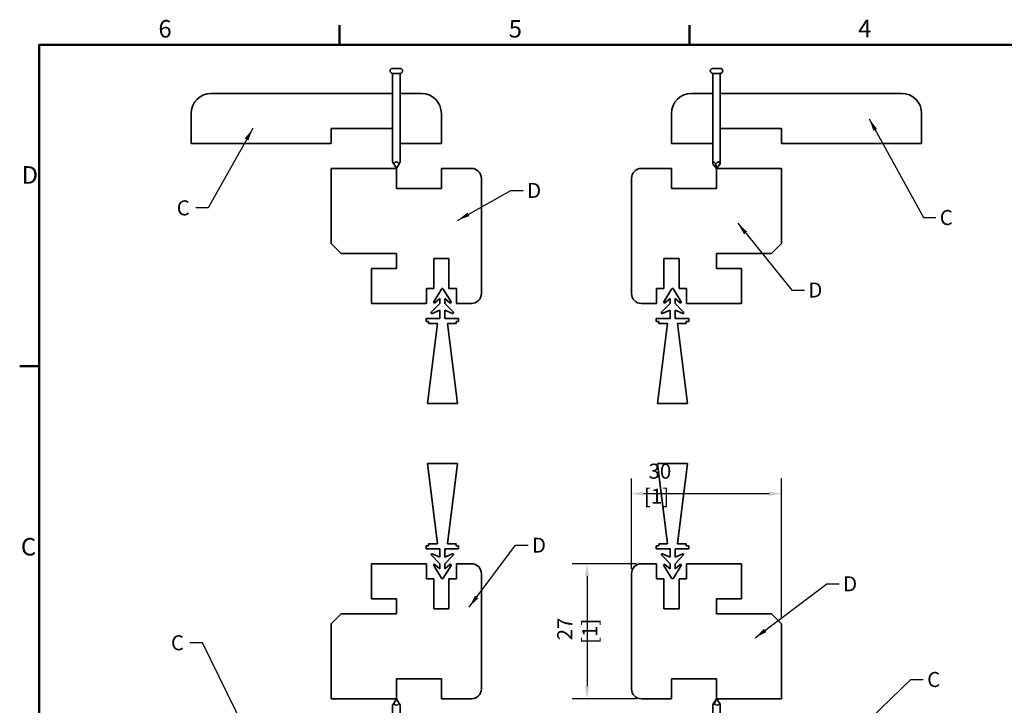
# Model space of a CAD drawing. Units: millimetres. Extents: x 0 to 420, y 0 to 297.
# Drawn here: x 6 to 203, y 155 to 292 of the extents above; entities that cross this region are included whole.
import ezdxf

# ---------------------------------------------------------------- set-up
doc = ezdxf.new("R2010")
doc.units = ezdxf.units.MM
for name, color, linetype, lineweight in [('Arêtes visibles(ISO)', 7, 'Continuous', 35), ('Cadre_0', 7, 'Continuous', 50), ('Cadre_2', 7, 'Continuous', 50), ('Cotes(ISO)', 7, 'Continuous', 18), ('Symboles(ISO)', 7, 'Continuous', 18)]:
    doc.layers.add(name, color=color, linetype=linetype, lineweight=lineweight)
doc.styles.add('Cadre_1', font='arial.ttf')
doc.styles.add('MANTION', font='arial.ttf')
doc.dimstyles.new('Plan commercial', dxfattribs={"dimtxt": 3, "dimasz": 2.5, "dimexe": 3, "dimexo": 1, "dimgap": 0.762, "dimtad": 1, "dimrnd": 1e-08, "dimtxsty": 'MANTION', "dimcen": 0.09, "dimdle": 10, "dimclrd": 7, "dimclre": 7, "dimclrt": 256, "dimazin": 2, "dimtfac": 0.5, "dimtmove": 0, "dimatfit": 3, "dimfxl": 1, "dimtolj": 1, "dimlwd": 25, "dimlwe": 25, "dimarcsym": 0})
doc.dimstyles.new('Plan commercial$7', dxfattribs={"dimtxt": 3, "dimasz": 2.5, "dimexe": 3, "dimexo": 1, "dimgap": 0.762, "dimtad": 1, "dimrnd": 1e-08, "dimtxsty": 'MANTION', "dimcen": 0.09, "dimdle": 10, "dimclrd": 7, "dimclre": 7, "dimclrt": 256, "dimazin": 2, "dimtfac": 0.5, "dimtmove": 0, "dimatfit": 3, "dimfxl": 1, "dimtolj": 1, "dimlwd": 25, "dimlwe": 25, "dimarcsym": 0})

# ---------------------------------------------------------------- blocks, each defined once
blk = doc.blocks.new('Cadres Cadre par défaut')
at = {"layer": 'Cadre_0'}
for p, q in [((70, 287), (70, 290.9)), ((140, 287), (140, 290.9)), ((10, 222.75), (6.1, 222.75))]:
    blk.add_line(p, q, dxfattribs=at)
at = {"layer": 'Cadre_0', "flags": 128}
blk.add_lwpolyline([(10, 10), (10, 287), (410, 287), (410, 10), (10, 10)], dxfattribs=at)
at = {"layer": 'Cadre_2', "char_height": 3.5, "attachment_point": 7, "style": 'Cadre_1'}
for s, insert in [('6', (33.83, 287.34)), ('5', (103.85, 287.34)), ('4', (173.71, 287.4)), ('D', (6.48, 258.13)), ('C', (6.34, 183.82))]:
    blk.add_mtext(s, dxfattribs=dict(at, insert=insert))
blk = doc.blocks.new('*D6')
at = {"layer": 'Cotes(ISO)', "color": 7, "linetype": 'Continuous', "lineweight": 25, "transparency": 16777216}
for p, q in [((128.39, 182.27), (128.39, 200.27)), ((158.39, 172.27), (158.39, 200.27)), ((130.89, 197.27), (155.89, 197.27))]:
    blk.add_line(p, q, dxfattribs=at)
at = {"layer": 'Cotes(ISO)', "color": 7, "linetype": 'Continuous', "transparency": 16777216}
for points in [[(130.89, 197.69), (130.89, 196.85), (128.39, 197.27)], [(155.89, 197.69), (155.89, 196.85), (158.39, 197.27)]]:
    blk.add_solid(points, dxfattribs=at)
at = {"layer": 'Defpoints', "color": 0, "linetype": 'Continuous', "transparency": 16777216}
for p in [(158.39, 197.27), (128.39, 181.27), (158.39, 171.27)]:
    blk.add_point(p, dxfattribs=at)
at = {"layer": 'Cotes(ISO)', "color": 154, "linetype": 'Continuous', "lineweight": 25, "true_color": 0x004691, "transparency": 16777216, "insert": (130.88, 203.26), "char_height": 3, "attachment_point": 1, "style": 'MANTION'}
blk.add_mtext('\\A1; 30\\P[1{\\H0,7000x;\\S3#16;}]', dxfattribs=at)
blk = doc.blocks.new('*D7')
at = {"layer": 'Cotes(ISO)', "color": 7, "linetype": 'Continuous', "lineweight": 25, "transparency": 16777216}
for p, q in [((129.39, 183.27), (116.51, 183.27)), ((119.51, 180.77), (119.51, 158.77)), ((129.39, 156.27), (116.51, 156.27))]:
    blk.add_line(p, q, dxfattribs=at)
at = {"layer": 'Cotes(ISO)', "color": 7, "linetype": 'Continuous', "transparency": 16777216}
for points in [[(119.09, 180.77), (119.92, 180.77), (119.51, 183.27)], [(119.09, 158.77), (119.92, 158.77), (119.51, 156.27)]]:
    blk.add_solid(points, dxfattribs=at)
at = {"layer": 'Defpoints', "color": 0, "linetype": 'Continuous', "transparency": 16777216}
for p in [(130.39, 183.27), (119.51, 156.27), (130.39, 156.27)]:
    blk.add_point(p, dxfattribs=at)
at = {"layer": 'Cotes(ISO)', "color": 154, "linetype": 'Continuous', "lineweight": 25, "true_color": 0x004691, "transparency": 16777216, "insert": (113.55, 169.77), "char_height": 3, "attachment_point": 2, "rotation": 90, "style": 'MANTION'}
blk.add_mtext('\\A1; 27\\P[1{\\H0,7000x;\\S1#16;}]', dxfattribs=at)

msp = doc.modelspace()

# ---------------------------------------------------------------- linework, layer by layer
at = {"layer": 'Arêtes visibles(ISO)'}
for p, q in [((80.639, 282.27), (82.139, 282.27)), ((144.639, 282.27), (146.139, 282.27)), ((80.639, 281.27), (82.139, 281.27)), ((80.639, 263.569), (80.639, 281.27)), ((82.139, 263.569), (82.139, 281.27)), ((144.639, 281.27), (146.139, 281.27)), ((144.639, 263.357), (144.639, 281.27)), ((146.139, 263.357), (146.139, 281.27)), ((44.389, 277.27), (80.639, 277.27)), ((82.139, 277.27), (86.389, 277.27)), ((140.389, 277.27), (144.639, 277.27)), ((146.139, 277.27), (182.389, 277.27)), ((40.389, 267.27), (40.389, 273.27)), ((90.389, 273.27), (90.389, 267.27)), ((136.389, 267.27), (136.389, 273.27)), ((186.389, 273.27), (186.389, 267.27)), ((68.389, 270.27), (68.389, 267.27)), ((80.639, 270.27), (68.389, 270.27)), ((158.389, 270.27), (146.139, 270.27)), ((158.389, 267.27), (158.389, 270.27)), ((68.389, 267.27), (40.389, 267.27)), ((90.389, 267.27), (82.139, 267.27)), ((144.639, 267.27), (136.389, 267.27)), ((186.389, 267.27), (158.389, 267.27)), ((68.389, 247.27), (68.389, 262.27)), ((68.389, 262.27), (81.389, 262.27)), ((80.859, 263.188), (80.639, 263.569)), ((81.389, 262.27), (80.859, 263.188)), ((81.92, 263.188), (81.389, 262.27)), ((81.389, 258.27), (81.389, 262.27)), ((82.139, 263.569), (81.92, 263.188)), ((90.389, 262.27), (96.389, 262.27)), ((90.389, 262.27), (90.389, 258.27)), ((130.389, 262.27), (136.389, 262.27)), ((136.389, 258.27), (136.389, 262.27)), ((144.655, 263.188), (145.389, 262.27)), ((145.235, 263.188), (145.389, 262.27)), ((145.389, 262.27), (146.123, 263.188)), ((145.389, 262.27), (158.389, 262.27)), ((145.389, 262.27), (145.389, 258.27)), ((158.389, 262.27), (158.389, 247.27)), ((98.389, 260.27), (98.389, 237.27)), ((128.389, 237.27), (128.389, 260.27)), ((90.389, 258.27), (81.389, 258.27)), ((145.389, 258.27), (136.389, 258.27)), ((70.389, 245.27), (68.389, 247.27)), ((158.389, 247.27), (156.389, 245.27)), ((70.389, 245.27), (81.389, 245.27)), ((81.389, 245.27), (81.389, 242.27)), ((88.889, 238.27), (88.889, 244.27)), ((88.889, 244.27), (91.889, 244.27)), ((91.889, 244.27), (91.889, 238.27)), ((134.889, 238.27), (134.889, 244.27)), ((134.889, 244.27), (137.889, 244.27)), ((137.889, 244.27), (137.889, 238.27)), ((145.389, 242.27), (145.389, 245.27)), ((145.389, 245.27), (156.389, 245.27)), ((76.389, 242.27), (76.389, 235.27)), ((81.389, 242.27), (76.389, 242.27)), ((150.389, 242.27), (145.389, 242.27)), ((150.389, 235.27), (150.389, 242.27)), ((87.389, 235.27), (87.389, 238.27)), ((87.389, 238.27), (88.889, 238.27)), ((88.861, 235.612), (90.419, 238.173)), ((90.76, 238.173), (92.318, 235.612)), ((91.889, 238.27), (93.389, 238.27)), ((93.389, 238.27), (93.389, 235.27)), ((133.389, 235.27), (133.389, 238.27)), ((133.389, 238.27), (134.889, 238.27)), ((134.861, 235.612), (136.419, 238.173)), ((136.76, 238.173), (138.318, 235.612)), ((137.889, 238.27), (139.389, 238.27)), ((139.389, 238.27), (139.389, 235.27)), ((90.089, 236.27), (89.086, 235.42)), ((90.089, 235.27), (90.089, 236.27)), ((91.089, 236.27), (91.089, 235.27)), ((92.092, 235.42), (91.089, 236.27)), ((136.089, 236.27), (135.086, 235.42)), ((136.089, 235.27), (136.089, 236.27)), ((137.089, 236.27), (137.089, 235.27)), ((138.092, 235.42), (137.089, 236.27)), ((87.389, 235.27), (76.389, 235.27)), ((88.382, 233.524), (90.089, 235.27)), ((91.089, 235.27), (92.797, 233.524)), ((96.389, 235.27), (93.389, 235.27)), ((133.389, 235.27), (130.389, 235.27)), ((134.382, 233.524), (136.089, 235.27)), ((137.089, 235.27), (138.797, 233.524)), ((150.389, 235.27), (139.389, 235.27)), ((87.339, 232.27), (90.089, 232.27)), ((87.339, 231.67), (87.339, 232.27)), ((90.089, 233.97), (88.551, 233.283)), ((90.089, 232.27), (90.089, 233.97)), ((91.089, 233.97), (91.089, 232.27)), ((92.628, 233.283), (91.089, 233.97)), ((91.089, 232.27), (93.839, 232.27)), ((93.839, 232.27), (93.839, 231.67)), ((133.339, 232.27), (136.089, 232.27)), ((133.339, 231.67), (133.339, 232.27)), ((136.089, 233.97), (134.551, 233.283)), ((136.089, 232.27), (136.089, 233.97)), ((137.089, 233.97), (137.089, 232.27)), ((138.628, 233.283), (137.089, 233.97)), ((137.089, 232.27), (139.839, 232.27)), ((139.839, 232.27), (139.839, 231.67)), ((87.339, 231.67), (87.839, 231.67)), ((89.589, 231.27), (87.589, 215.27)), ((87.839, 231.67), (87.839, 231.27)), ((89.589, 231.27), (87.839, 231.27)), ((93.339, 231.27), (91.589, 231.27)), ((93.589, 215.27), (91.589, 231.27)), ((93.339, 231.27), (93.339, 231.67)), ((93.339, 231.67), (93.839, 231.67)), ((133.339, 231.67), (133.839, 231.67)), ((135.589, 231.27), (133.589, 215.27)), ((133.839, 231.67), (133.839, 231.27)), ((135.589, 231.27), (133.839, 231.27)), ((139.339, 231.27), (137.589, 231.27)), ((139.589, 215.27), (137.589, 231.27)), ((139.339, 231.27), (139.339, 231.67)), ((139.339, 231.67), (139.839, 231.67)), ((87.589, 215.27), (93.589, 215.27)), ((133.589, 215.27), (139.589, 215.27)), ((93.589, 203.27), (87.589, 203.27)), ((87.589, 203.27), (89.589, 187.27)), ((91.589, 187.27), (93.589, 203.27)), ((139.589, 203.27), (133.589, 203.27)), ((133.589, 203.27), (135.589, 187.27)), ((137.589, 187.27), (139.589, 203.27)), ((87.839, 187.27), (87.839, 186.87)), ((87.839, 187.27), (89.589, 187.27)), ((91.589, 187.27), (93.339, 187.27)), ((93.339, 186.87), (93.339, 187.27)), ((133.839, 187.27), (133.839, 186.87)), ((133.839, 187.27), (135.589, 187.27)), ((137.589, 187.27), (139.339, 187.27)), ((139.339, 186.87), (139.339, 187.27)), ((87.839, 186.87), (87.339, 186.87)), ((87.339, 186.27), (87.339, 186.87)), ((90.089, 186.27), (87.339, 186.27)), ((90.089, 183.27), (88.382, 185.015)), ((88.551, 185.257), (90.089, 184.57)), ((90.089, 184.57), (90.089, 186.27)), ((91.089, 186.27), (91.089, 184.57)), ((93.839, 186.27), (91.089, 186.27)), ((91.089, 184.57), (92.628, 185.257)), ((92.797, 185.015), (91.089, 183.27)), ((93.839, 186.87), (93.339, 186.87)), ((93.839, 186.87), (93.839, 186.27)), ((133.839, 186.87), (133.339, 186.87)), ((133.339, 186.27), (133.339, 186.87)), ((136.089, 186.27), (133.339, 186.27)), ((136.089, 183.27), (134.382, 185.015)), ((134.551, 185.257), (136.089, 184.57)), ((136.089, 184.57), (136.089, 186.27)), ((137.089, 186.27), (137.089, 184.57)), ((139.839, 186.27), (137.089, 186.27)), ((137.089, 184.57), (138.628, 185.257)), ((138.797, 185.015), (137.089, 183.27)), ((139.839, 186.87), (139.339, 186.87)), ((139.839, 186.87), (139.839, 186.27)), ((76.389, 183.27), (76.389, 176.27)), ((76.389, 183.27), (87.389, 183.27)), ((87.389, 180.27), (87.389, 183.27)), ((89.086, 183.12), (90.089, 182.27)), ((90.089, 182.27), (90.089, 183.27)), ((91.089, 183.27), (91.089, 182.27)), ((91.089, 182.27), (92.092, 183.12)), ((93.389, 183.27), (96.389, 183.27)), ((93.389, 183.27), (93.389, 180.27)), ((130.389, 183.27), (133.389, 183.27)), ((133.389, 180.27), (133.389, 183.27)), ((135.086, 183.12), (136.089, 182.27)), ((136.089, 182.27), (136.089, 183.27)), ((137.089, 183.27), (137.089, 182.27)), ((137.089, 182.27), (138.092, 183.12)), ((139.389, 183.27), (150.389, 183.27)), ((139.389, 183.27), (139.389, 180.27)), ((150.389, 176.27), (150.389, 183.27)), ((90.419, 180.366), (88.861, 182.927)), ((92.318, 182.927), (90.76, 180.366)), ((98.389, 181.27), (98.389, 158.27)), ((128.389, 158.27), (128.389, 181.27)), ((136.419, 180.366), (134.861, 182.927)), ((138.318, 182.927), (136.76, 180.366)), ((88.889, 180.27), (87.389, 180.27)), ((88.889, 174.27), (88.889, 180.27)), ((93.389, 180.27), (91.889, 180.27)), ((91.889, 180.27), (91.889, 174.27)), ((134.889, 180.27), (133.389, 180.27)), ((134.889, 174.27), (134.889, 180.27)), ((139.389, 180.27), (137.889, 180.27)), ((137.889, 180.27), (137.889, 174.27)), ((76.389, 176.27), (81.389, 176.27)), ((81.389, 176.27), (81.389, 173.27)), ((145.389, 173.27), (145.389, 176.27)), ((145.389, 176.27), (150.389, 176.27)), ((68.389, 171.27), (70.389, 173.27)), ((81.389, 173.27), (70.389, 173.27)), ((91.889, 174.27), (88.889, 174.27)), ((137.889, 174.27), (134.889, 174.27)), ((156.389, 173.27), (145.389, 173.27)), ((156.389, 173.27), (158.389, 171.27)), ((68.389, 156.27), (68.389, 171.27)), ((158.389, 171.27), (158.389, 156.27)), ((81.389, 156.27), (81.389, 160.27)), ((81.389, 160.27), (90.389, 160.27)), ((90.389, 160.27), (90.389, 156.27)), ((136.389, 156.27), (136.389, 160.27)), ((136.389, 160.27), (145.389, 160.27)), ((145.389, 160.27), (145.389, 156.27)), ((81.389, 156.27), (68.389, 156.27)), ((80.859, 155.351), (81.389, 156.27)), ((81.92, 155.351), (81.389, 156.27)), ((96.389, 156.27), (90.389, 156.27)), ((136.389, 156.27), (130.389, 156.27)), ((144.761, 155.351), (145.389, 156.27)), ((145.389, 156.27), (144.98, 155.351)), ((158.389, 156.27), (145.389, 156.27)), ((146.018, 155.351), (145.389, 156.27)), ((80.639, 154.971), (80.859, 155.351)), ((80.639, 154.971), (80.639, 137.27)), ((81.92, 155.351), (82.139, 154.971)), ((82.139, 154.971), (82.139, 137.27)), ((144.639, 154.998), (144.639, 137.27)), ((146.139, 154.998), (146.139, 137.27))]:
    msp.add_line(p, q, dxfattribs=at)
for centre, radius, start, end in [((80.639, 281.77), 0.5, 90, 270), ((82.139, 281.77), 0.5, 270, 90), ((144.639, 281.77), 0.5, 90, 270), ((146.139, 281.77), 0.5, 270, 90), ((44.389, 273.27), 4, 90, 180), ((86.389, 273.27), 4, 0, 90), ((140.389, 273.27), 4, 90, 180), ((182.389, 273.27), 4, 0, 90), ((96.389, 260.27), 2, 0, 90), ((130.389, 260.27), 2, 90, 180), ((90.589, 238.07), 0.2, 31.29732, 148.70268), ((136.589, 238.07), 0.2, 31.29732, 148.70268), ((96.389, 237.27), 2, 270, 0), ((130.389, 237.27), 2, 180, 270), ((88.989, 235.534), 0.15, 148.70268, 310.27921), ((92.189, 235.534), 0.15, 229.72079, 31.29732), ((134.989, 235.534), 0.15, 148.70268, 310.27921), ((138.189, 235.534), 0.15, 229.72079, 31.29732), ((88.489, 233.42), 0.15, 135.62865, 294.05682), ((92.689, 233.42), 0.15, 245.94318, 44.37135), ((134.489, 233.42), 0.15, 135.62865, 294.05682), ((138.689, 233.42), 0.15, 245.94318, 44.37135), ((88.489, 185.12), 0.15, 65.94318, 224.37135), ((92.689, 185.12), 0.15, 315.62865, 114.05682), ((134.489, 185.12), 0.15, 65.94318, 224.37135), ((138.689, 185.12), 0.15, 315.62865, 114.05682), ((88.989, 183.005), 0.15, 49.72079, 211.29732), ((92.189, 183.005), 0.15, 328.70268, 130.27921), ((96.389, 181.27), 2, 0, 90), ((130.389, 181.27), 2, 90, 180), ((134.989, 183.005), 0.15, 49.72079, 211.29732), ((138.189, 183.005), 0.15, 328.70268, 130.27921), ((90.589, 180.47), 0.2, 211.29732, 328.70268), ((136.589, 180.47), 0.2, 211.29732, 328.70268), ((96.389, 158.27), 2, 270, 0), ((130.389, 158.27), 2, 180, 270)]:
    msp.add_arc(centre, radius, start, end, dxfattribs=at)
for centre, major_axis, ratio, start_param, end_param in [((81.389, 262.27), (0, 1.299), 0.5773503, 5.4977871, 7.0685835), ((145.389, 262.27), (0.676, -1.288), 0.2517398, 2.2247547, 3.795551), ((145.389, 262.27), (-0.51, -1.28), 0.4294289, 2.5256152, 4.0964115), ((145.389, 262.27), (0.676, 1.288), 0.2517398, 5.629227, 5.8361823), ((81.389, 156.27), (0, 1.299), 0.5773503, 2.3561945, 3.9269908), ((145.389, 156.27), (-0.741, -1.297), 0.0898344, 5.5490454, 7.1198418), ((145.389, 156.27), (-0.224, 1.293), 0.5536176, 2.2607636, 3.8315599), ((145.389, 156.27), (-0.741, 1.297), 0.0898344, 3.2976182, 3.8757325)]:
    msp.add_ellipse(centre, major_axis=major_axis, ratio=ratio, start_param=start_param, end_param=end_param, dxfattribs=at)

# ---------------------------------------------------------------- block references
msp.add_blockref('Cadres Cadre par défaut', (0, 0))

# ---------------------------------------------------------------- texts
at = {"layer": 'Symboles(ISO)', "color": 154, "true_color": 0x004691, "char_height": 3, "attachment_point": 1, "style": 'MANTION'}
for s, insert in [('{\\fArial|b0|i0;D}', (107.52, 259.367)), ('{\\fArial|b0|i0;C}', (37.488, 255.89)), ('{\\fArial|b0|i0;C}', (190, 253.959)), ('{\\fArial|b0|i0;D}', (163.73, 239.472)), ('{\\fArial|b0|i0;D}', (108.486, 188.477)), ('{\\fArial|b0|i0;D}', (170.684, 180.751)), ('{\\fArial|b0|i0;C}', (36.329, 168.968)), ('{\\fArial|b0|i0;C}', (187.489, 161.628))]:
    msp.add_mtext(s, dxfattribs=dict(at, insert=insert))

# ---------------------------------------------------------------- dimensions: what is measured, and where the dimension line sits
at = {"layer": 'Cotes(ISO)', "color": 7, "linetype": 'Continuous', "lineweight": 25}
dim = msp.add_linear_dim(base=(158.389, 197.27), p1=(128.389, 181.27), p2=(158.389, 171.27), text=' <>\\X[1{\\H0,7000x;\\S3#16;}]', dimstyle='Plan commercial', override={"dimgap": 0.762, "dimdec": 2, "dimpost": '\\X', "dimtol": 0, "dimlim": 0, "dimtp": 0, "dimtm": 0, "dimtdec": 2, "dimtofl": 0, "dimatfit": 1, "dimtvp": -0.25}, dxfattribs=at)
dim.commit()
dim.dimension.update_dxf_attribs({"geometry": '*D6', "text_midpoint": (143.389, 197.27), "dimtype": 160})
dim = msp.add_linear_dim(base=(119.507, 156.27), p1=(130.389, 183.27), p2=(130.389, 156.27), angle=90, text=' <>\\X[1{\\H0,7000x;\\S1#16;}]', dimstyle='Plan commercial', override={"dimgap": 0.762, "dimdec": 2, "dimpost": '\\X', "dimtol": 0, "dimlim": 0, "dimtp": 0, "dimtm": 0, "dimtdec": 2, "dimtofl": 0, "dimatfit": 1, "dimtvp": -0.25}, dxfattribs=at)
dim.commit()
dim.dimension.update_dxf_attribs({"geometry": '*D7', "text_midpoint": (119.507, 169.77), "dimtype": 160})

# ---------------------------------------------------------------- leaders
at = {"layer": 'Symboles(ISO)', "color": 7, "linetype": 'Continuous', "lineweight": 25, "annotation_type": 0, "has_hookline": 1}
for points, hookline_direction, text_width in [([(175.91, 272.161), (186.738, 252.459), (189.238, 252.459)], 0, 2.652), ([(52.674, 270.229), (43.778, 254.39), (41.278, 254.39)], 1, 2.652), ([(93.624, 251.879), (104.258, 257.867), (106.758, 257.867)], 0, 2.48), ([(149.64, 251.3), (160.468, 237.972), (162.968, 237.972)], 0, 2.48), ([(95.942, 174.615), (105.224, 186.977), (107.724, 186.977)], 0, 2.48), ([(153.117, 168.434), (167.422, 179.251), (169.922, 179.251)], 0, 2.48), ([(52.287, 147.766), (42.619, 167.468), (40.119, 167.468)], 1, 2.652), ([(173.785, 150.084), (184.227, 160.128), (186.727, 160.128)], 0, 2.652)]:
    msp.add_leader(points, dimstyle='Plan commercial$7', override={"dimtad": 0}, dxfattribs=dict(at, hookline_direction=hookline_direction, text_width=text_width))

doc.saveas('drawing.dxf')
